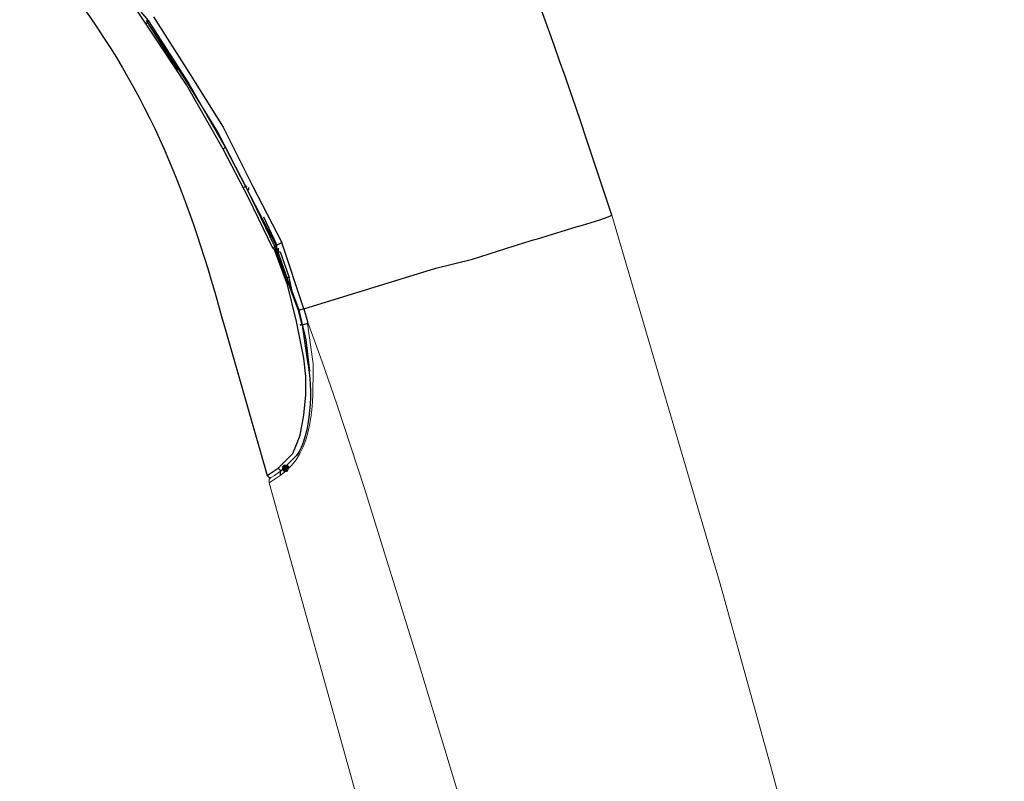
# Model space of a CAD drawing. Units: millimetres. Extents: x 0 to 210, y 0 to 297.
# Drawn here: x 144 to 151, y 161 to 167 of the extents above; entities that cross this region are included whole.
import ezdxf

# ---------------------------------------------------------------- set-up
doc = ezdxf.new("R2010")
doc.units = ezdxf.units.MM
doc.layers.add('1', color=7, linetype='Continuous')

msp = doc.modelspace()

# ---------------------------------------------------------------- hatches: boundary and pattern name
h = msp.add_hatch(color=0)
h.dxf.hatch_style = 2
h.paths.add_polyline_path([(145.8771, 163.5107), (145.8643, 163.4852), (145.8389, 163.4852), (145.8262, 163.5107), (145.8262, 163.5234), (145.8389, 163.5362), (145.8643, 163.5362), (145.8771, 163.5234)])

# ---------------------------------------------------------------- linework, layer by layer
at = {"layer": '1', "color": 0, "lineweight": 25}
for points in [[(144.7825, 166.7562), (144.8334, 166.6926), (144.897, 166.6162)], [(144.8843, 166.5908), (144.7825, 166.7435)], [(144.9352, 166.6417), (145.177, 166.2599), (145.4189, 165.878), (145.6225, 165.4708), (145.8262, 165.0762)], [(144.897, 166.6162), (144.8843, 166.5908)], [(144.8843, 166.6162), (145.1007, 166.2726)], [(145.4189, 165.7253), (145.1643, 166.1708), (144.8843, 166.5908)], [(144.897, 166.6162), (145.177, 166.1835), (145.4316, 165.738), (145.4189, 165.7253)], [(144.9098, 166.5781), (145.1516, 166.209), (145.3807, 165.8399), (145.5843, 165.4453), (145.7752, 165.0507)], [(145.7625, 165.038), (145.5971, 165.3817), (145.4189, 165.7253)], [(145.4316, 165.738), (145.6098, 165.3944), (145.788, 165.0507)], [(145.5589, 165.458), (145.5843, 165.4708)], [(145.5843, 165.4453), (145.5971, 165.4453), (145.5971, 165.458), (145.5971, 165.458), (145.5971, 165.458)], [(145.6989, 165.2544), (145.6989, 165.2544), (145.788, 165.0635)], [(145.7752, 165.0507), (145.8262, 165.0762)], [(145.9789, 164.618), (145.8262, 165.0762)], [(145.7625, 165.038), (145.788, 165.0507)], [(145.788, 165.0507), (145.788, 165.0507), (145.7625, 165.038)], [(145.7625, 165.038), (145.7752, 165.0253)], [(145.9789, 164.618), (145.9407, 164.6053), (145.7752, 165.0507)], [(145.7752, 165.0253), (145.788, 165.038), (145.8643, 164.8216), (145.9407, 164.618), (145.9916, 164.4016), (146.0171, 164.1853)], [(145.9916, 164.0198), (145.9916, 164.1471), (145.9789, 164.2744), (145.928, 164.5289), (145.8643, 164.7835), (145.7752, 165.0253)], [(145.788, 165.0507), (145.788, 165.038)], [(145.8007, 165.038), (145.8007, 165.0126), (145.8007, 165.0126)], [(145.8007, 165.0126), (145.8134, 165.0126), (145.8771, 164.8344), (145.8643, 164.8344)], [(145.9789, 164.618), (146.8953, 164.898)], [(145.9025, 164.7198), (145.8771, 164.8344)], [(145.9789, 164.618), (146.0043, 164.5289), (146.0043, 164.5162), (145.9662, 164.5035), (145.9407, 164.6053)], [(145.9534, 164.5035), (145.9662, 164.5162)], [(145.9662, 164.4907), (145.9662, 164.4907)], [(145.8007, 163.5107), (145.8516, 163.5616), (145.9025, 163.6125), (145.928, 163.6762), (145.9534, 163.7398), (145.9789, 163.8798), (145.9916, 164.0198)], [(145.7243, 163.4598), (145.8007, 163.5107)], [(145.8007, 163.5107), (145.8134, 163.498), (145.8262, 163.498)], [(145.8262, 163.498), (145.8134, 163.4852), (145.8134, 163.4598)], [(145.8262, 163.498), (145.8516, 163.5107), (145.8516, 163.5234)], [(145.8516, 163.5234), (145.8516, 163.5107), (145.8516, 163.5234)]]:
    msp.add_lwpolyline(points, dxfattribs=at)
at = {"layer": '1', "color": 0, "lineweight": 15}
for points in [[(148.1171, 165.2671), (148.8681, 162.7089), (149.2244, 161.4234), (149.5681, 160.1379), (149.899, 158.8524), (150.2299, 157.5669), (150.8408, 154.9704), (150.2808, 154.8177)], [(146.0043, 164.5289), (146.1062, 164.2489), (146.208, 163.9562), (146.3989, 163.3707), (146.768, 162.187), (147.4807, 159.8324)], [(145.8262, 163.498), (145.7752, 163.4598), (145.7498, 163.4471)], [(145.8262, 163.498), (145.7752, 163.4598), (145.7498, 163.4471)], [(145.7243, 163.4598), (145.7371, 163.4471), (145.7498, 163.4471)], [(145.7498, 163.4471), (145.7371, 163.4343), (145.7371, 163.4089)], [(145.7371, 163.4343), (145.7371, 163.4089)], [(148.9317, 154.4613), (148.1808, 154.2577), (147.5953, 156.5487), (146.9971, 158.8396), (146.3734, 161.1306), (145.7371, 163.4089)]]:
    msp.add_lwpolyline(points, dxfattribs=at)
at = {"layer": '1', "color": 0, "lineweight": 25}
for points in [[(148.1171, 165.2671), (148.1171, 165.2671), (147.9389, 165.8017), (147.9389, 165.8017), (147.5571, 166.9344), (147.0989, 168.1563), (146.488, 169.1872), (146.488, 169.1872), (146.3353, 169.4291), (146.3353, 169.4291)], [(144.0061, 167.2654), (144.0061, 167.2654), (144.337, 166.8581), (144.337, 166.8581), (144.9225, 166.0817), (145.177, 165.4071), (145.4316, 164.478), (145.4316, 164.478), (145.7243, 163.4598), (145.7243, 163.4598)], [(146.8953, 164.898), (146.8953, 164.898), (147.1498, 164.9616), (147.1498, 164.9616), (147.4553, 165.0635), (147.7735, 165.1526), (148.0917, 165.2544), (148.0917, 165.2544), (148.1171, 165.2671), (148.1171, 165.2671)], [(145.9662, 164.5035), (145.9662, 164.5035), (146.0043, 164.2489), (146.0043, 164.2489), (146.0425, 164.0707), (146.0298, 163.7398), (145.928, 163.5998), (145.928, 163.5998), (145.8262, 163.498), (145.8262, 163.498)]]:
    msp.add_open_spline(points, degree=3, knots=[0, 0, 0, 0, 1, 1, 1, 2, 2, 2, 3, 3, 3, 3], dxfattribs=at)
at = {"layer": '1', "color": 0, "lineweight": 15}
msp.add_open_spline([(145.7371, 163.4089), (145.7371, 163.4089), (145.8134, 163.4598), (145.8134, 163.4598), (146.0552, 163.6252), (146.0425, 163.9689), (146.0425, 164.2362), (146.0425, 164.2362), (146.0043, 164.5162), (146.0043, 164.5162)], degree=3, knots=[0, 0, 0, 0, 1, 1, 1, 2, 2, 2, 3, 3, 3, 3], dxfattribs=at)

doc.saveas('drawing.dxf')
